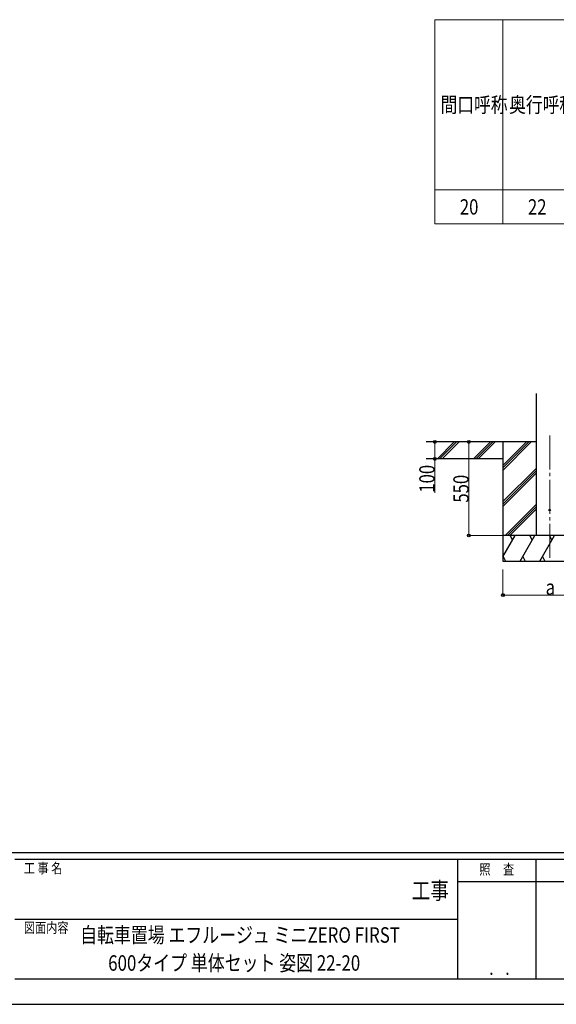
# Model space of a CAD drawing. Units: millimetres. Extents: x 0 to 16820, y 0 to 11880.
# Drawn here: x 8428 to 11580, y 0 to 5786 of the extents above; entities that cross this region are included whole.
import ezdxf
from ezdxf.enums import TextEntityAlignment as Align

# ---------------------------------------------------------------- set-up
doc = ezdxf.new("R2010")
doc.units = ezdxf.units.MM
doc.linetypes.add('YCENTER_1', pattern=[13, 10, -1, 1, -1])
for name, color, linetype, lineweight in [('TABLE1', 255, 'Continuous', 13), ('USER1', 3, 'Continuous', 13), ('YKK_12', 2, 'Continuous', 13), ('YKK_13', 4, 'Continuous', 30), ('YKK_A1', 4, 'Continuous', 30), ('YKK_D', 6, 'Continuous', 13), ('YKK_ZWAK', 7, 'Continuous', 30)]:
    doc.layers.add(name, color=color, linetype=linetype, lineweight=lineweight)
doc.styles.add('text-b', font='extslim2.shx', dxfattribs={"width": 0.8, "bigfont": 'extfont2.shx'})

msp = doc.modelspace()

# ---------------------------------------------------------------- linework, layer by layer
at = {"layer": 'TABLE1', "lineweight": 15}
for p, q in [((10866.05028773439, 5785.595459915324), (14066.05028773439, 5785.595459915324)), ((10866.05028773439, 5785.595459915324), (10866.05028773439, 4585.595459915323)), ((10866.05028773439, 4785.595459915323), (14066.05028773439, 4785.595459915323))]:
    msp.add_line(p, q, dxfattribs=at)
at = {"layer": 'TABLE1'}
for p, q in [((11266.05028773439, 5785.595459915324), (11266.05028773439, 4585.595459915323)), ((10866.05028773439, 4585.595459915323), (11266.05028773439, 4585.595459915323)), ((11266.05028773439, 4585.595459915323), (11666.05028773439, 4585.595459915323))]:
    msp.add_line(p, q, dxfattribs=at)
at = {"layer": 'YKK_12', "linetype": 'YCENTER_1', "ltscale": 20}
msp.add_line((11541.05028773433, 3342.715651893879), (11541.05028773433, 2599.393533230841), dxfattribs=at)
at = {"layer": 'YKK_13', "ltscale": 20}
msp.add_circle((11541.05028773433, 2904.478425258898), 5, dxfattribs=at)
at = {"layer": 'YKK_A1', "ltscale": 20}
msp.add_line((11463.30029091583, 2754.478425253583), (11463.30027315811, 3589.829451203234), dxfattribs=at)
at = {"layer": 'YKK_A1'}
for p, q in [((11463.30027922404, 3304.47843208941), (10815.09956586354, 3304.478423893085)), ((11266.05028773433, 3304.478423893085), (11266.05028773433, 2604.478896915545)), ((11266.05028773433, 3204.478429595236), (10815.09956586354, 3204.478423893085))]:
    msp.add_line(p, q, dxfattribs=at)
at = {"layer": 'YKK_A1', "linetype": 'Continuous'}
for p, q in [((10881.78594492884, 3205.881950491767), (10980.38348895129, 3304.478429257794)), ((10894.52460097492, 3204.478424897392), (10994.52567182974, 3304.478429257794)), ((10908.66706943559, 3204.478425076221), (11008.66793997241, 3304.478429257794)), ((11093.91811633158, 3205.881947809412), (11192.51566035404, 3304.478426575439)), ((11106.65677774243, 3204.478427579751), (11206.65784323248, 3304.478426575439)), ((11120.7992462031, 3204.478427758575), (11220.80011137515, 3304.478426575439)), ((11266.05028773433, 3137.597874627843), (11432.9322827779, 3304.478423893085)), ((11266.05028773433, 3151.740325935405), (11418.79001463523, 3304.478423893085)), ((11266.05028773433, 3165.882377290532), (11404.64783175678, 3304.478423893085)), ((11266.05028773433, 2953.752041007621), (11463.30028248666, 3150.99990465388)), ((11266.05028773433, 2939.609989652496), (11463.30028278728, 3136.857881067794)), ((11266.05028773433, 2925.467538344932), (11463.30028308792, 3122.715824827719)), ((11278.90838553338, 2754.478423893085), (11463.3002869961, 2938.86885188266)), ((11293.05073293051, 2754.478423893085), (11463.30028729673, 2924.726715236684)), ((11307.19411526827, 2754.478423893085), (11463.30028759737, 2910.584055872954)), ((11266.05028773433, 2629.028799785932), (11338.47937537811, 2754.478912174334)), ((11367.34660064847, 2604.479385196795), (11453.9493838516, 2754.478912174334)), ((11482.81681549222, 2604.479385196795), (11569.41959869535, 2754.478912174334)), ((11266.05028773433, 2604.478896915545), (11816.05028773433, 2604.478896915545)), ((11266.87589752347, 2630.459106266131), (11281.87492096097, 2604.479873478045)), ((11382.34562408597, 2630.458617984881), (11397.34464752347, 2604.479385196795)), ((11497.8155947891, 2630.458038150897), (11512.81437408597, 2604.479385196795))]:
    msp.add_line(p, q, dxfattribs=at)
at = {"layer": 'YKK_A1', "linetype": 'Continuous', "ltscale": 0.5}
for p, q in [((11816.05028773433, 2754.478423893085), (11266.05028773433, 2754.478423893085)), ((11323.47791053436, 2728.495788395037), (11308.47620154998, 2754.478423893085)), ((11438.94889557035, 2728.497787296405), (11423.9484072891, 2754.479400455585)), ((11554.4181338516, 2728.495788395037), (11539.41642486722, 2754.478423893085))]:
    msp.add_line(p, q, dxfattribs=at)
at = {"layer": 'YKK_D'}
for p, q in [((10880.71330846602, 3304.478425478419), (10865.05028773439, 3304.478425478419)), ((10866.05028773439, 3304.478425478419), (10866.05028773439, 3204.478425499847)), ((11066.05028773439, 3304.478427541883), (11066.05028773439, 2754.478423893084)), ((10880.71330846602, 3204.478425499847), (10865.05028773439, 3204.478425499847)), ((10866.05028773439, 3204.478425499847), (10866.05028773439, 3005.278425499847)), ((11265.05028773433, 2754.478423893085), (11065.05028773439, 2754.478423893084)), ((11266.05028773433, 2554.478898281355), (11266.05028773433, 2403.478896915546)), ((11266.05028773433, 2404.478896915545), (11816.05028773433, 2404.478896915545))]:
    msp.add_line(p, q, dxfattribs=at)
at = {"layer": 'YKK_D', "linetype": 'ByBlock', "lineweight": -2}
for centre, radius in [((10866.05028773439, 3304.478425478419), 8.500000000000002), ((11066.05028773439, 3304.478427541883), 8.500000000000002), ((10866.05028773439, 3204.478425499847), 8.5), ((11066.05028773439, 2754.478423893084), 8.5), ((11266.05028773433, 2404.478896915545), 8.5)]:
    msp.add_circle(centre, radius, dxfattribs=at)
at = {"layer": 'YKK_ZWAK'}
for p, q in [((16200.0396151167, 890), (600.0396151167042, 890)), ((11000.0396151167, 850), (8400.039615116702, 850)), ((12380.0396151167, 850), (11000.0396151167, 850)), ((11000.0396151167, 850), (11000.0396151167, 150)), ((11460.0396151167, 850), (11460.0396151167, 150)), ((12380.0396151167, 720), (11000.0396151167, 720)), ((8400.039615116702, 500), (11000.0396151167, 500)), ((8400.039615116702, 150), (11000.0396151167, 150)), ((11000.0396151167, 150), (12380.0396151167, 150)), ((0, 0), (16820, 0))]:
    msp.add_line(p, q, dxfattribs=at)

# ---------------------------------------------------------------- texts
at = {"layer": 'TABLE1', "style": 'text-b', "width": 0.8}
for s, p in [('間口呼称', (10900.45028773439, 5240.595459915323)), ('奥行呼称', (11302.85028773439, 5240.595459915323)), ('20', (11013.25028773439, 4640.595459915322)), ('22', (11413.25028773439, 4640.595459915322))]:
    msp.add_text(s, height=90, dxfattribs=at).set_placement(p)
at = {"layer": 'USER1', "style": 'text-b', "width": 0.8}
for s, p in [('自転車置場 エフルージュ ミニZERO FIRST', (8782.759615116704, 361.8333333333334)), ('600タイプ 単体セット 姿図 22-20', (8947.77294845004, 197.1666666666666))]:
    msp.add_text(s, height=91, dxfattribs=at).set_placement(p)
at = {"layer": 'YKK_D', "style": 'text-b', "width": 0.8}
for s, p in [('100', (10865.05028773439, 3006.278425499843)), ('550', (11065.05028773439, 2947.87842571748))]:
    msp.add_text(s, height=90, rotation=90, dxfattribs=at).set_placement(p)
msp.add_text('a', height=90, dxfattribs=at).set_placement((11517.05028773433, 2405.478896915545))
at = {"layer": 'YKK_ZWAK', "style": 'text-b', "width": 0.8}
for s, height, p in [('工 事 名', 60, (8452.539615116704, 770)), ('図面内容', 60, (8452.539615116704, 420)), ('． ．', 70.70000171661377, (11180, 171.2964916229248))]:
    msp.add_text(s, height=height, dxfattribs=at).set_placement(p)
at = {"layer": 'YKK_ZWAK', "style": 'text-b'}
for s, height, width, p in [('照     査', 60, 0.8, (11230.0396151167, 785.0000000000001)), ('工事', 100, 0.7999999999999091, (10840, 655.07))]:
    msp.add_text(s, height=height, dxfattribs=dict(at, width=width)).set_placement(p, align=Align.MIDDLE)

doc.saveas('drawing.dxf')
